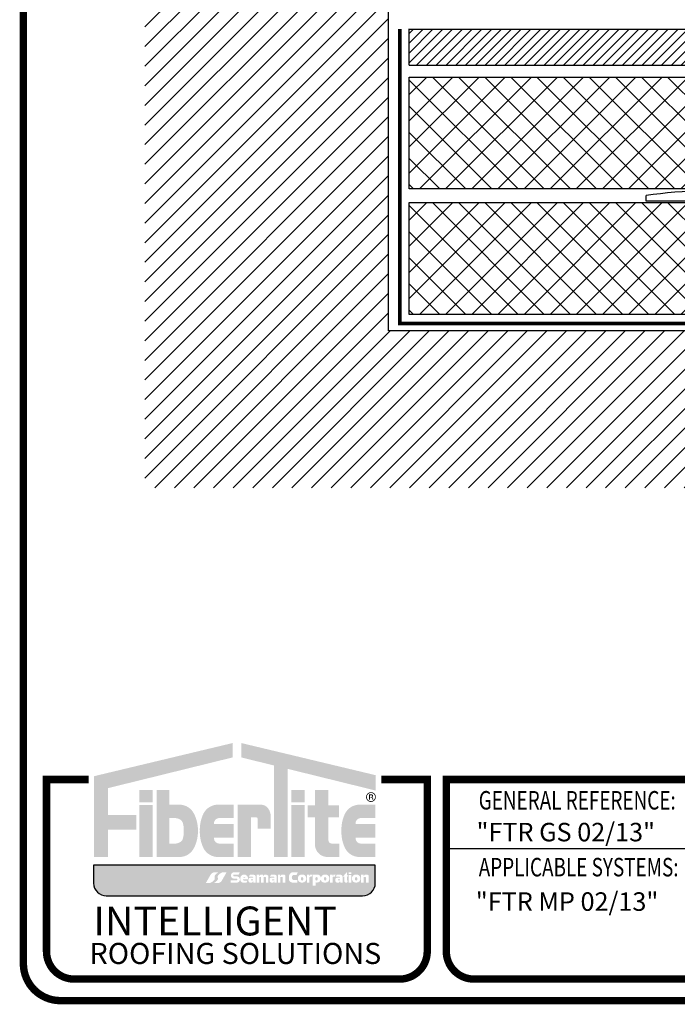
# Model space of a CAD drawing. Extents: x -2.4 to 5.7, y 5.5 to 16.1.
# Drawn here: x -2.4 to 1.2, y 5.5 to 10.8 of the extents above; entities that cross this region are included whole.
import ezdxf

# ---------------------------------------------------------------- set-up
doc = ezdxf.new("R2010")
doc.units = 0
doc.header["$MEASUREMENT"] = 0
for name, color, linetype in [('FASTENERS', 154, 'CONTINUOUS'), ('INSULATION', 130, 'CONTINUOUS'), ('LOGO', 150, 'CONTINUOUS'), ('SUBSTRATE', 54, 'CONTINUOUS'), ('TEXT', 1, 'CONTINUOUS'), ('TITLE', 150, 'CONTINUOUS')]:
    doc.layers.add(name, color=color, linetype=linetype)
doc.styles.add('FIBERTITE', font='lucon.TTF', dxfattribs={"width": 0.75})
doc.styles.get("Standard").update_dxf_attribs({"font": 'swissel.ttf'})

# ---------------------------------------------------------------- blocks, each defined once
blk = doc.blocks.new('FTR_LOGO')
at = {"layer": 'LOGO', "linetype": 'Continuous'}
h = blk.add_hatch(color=256, dxfattribs=at)
h.paths.add_polyline_path([(1.132622825278049, 1.115310419809366), (1.132474233069299, 1.193055725056206), (0.3817894289414436, 1.013533468011053), (0.3817894289414436, 0.5758245786297873), (0.4577454981901105, 0.5758245786297871), (0.4577454981901105, 0.7251575229620448), (0.6119953210308795, 0.7251575229620446), (0.6119953210308795, 0.80354636192203), (0.4577454981901105, 0.80354636192203), (0.4577454981901105, 0.9490531216497871)])
h.paths.add_polyline_path([(0.6992458175038061, 0.9383713878213136), (0.6264873684048271, 0.9383713878213136), (0.6264873684048271, 0.8731452609346624), (0.6992458175038057, 0.8731452609346624)], flags=17)
h.paths.add_polyline_path([(0.6992458175038057, 0.8584395645955858), (0.6264873684048271, 0.8584395645955862), (0.6264873684048271, 0.576580648595107), (0.6992458175038057, 0.576580648595107)], flags=17)
h.paths.add_polyline_path([(0.9227572292529131, 0.811578217188548, 0.2820861951686163), (0.8442306518343847, 0.8597107781295732), (0.7895062850722858, 0.8597107781295732), (0.7895062850722858, 0.9383713878213136), (0.7217667849137803, 0.9383713878213136), (0.7217667849137803, 0.576580648595107), (0.7895062850722858, 0.576580648595107), (0.8442306518343847, 0.576580648595107, 0.2820861951686169), (0.9227572292529131, 0.6247132095361323, 0.1206507585022894), (0.9447212470172368, 0.7181457133623257, 0.120650758502326)], flags=17)
h.paths.add_polyline_path([(0.7895062850722858, 0.787267172768028), (0.8192696079346624, 0.787267172768028, -0.1601907954690782), (0.8524656751136788, 0.776351659986027, -0.1406268255751926), (0.8610324368616515, 0.7652221076655787, -0.1050746654451242), (0.8670291309305027, 0.7296931752432887), (0.8670291309305027, 0.7181457133623401), (0.8670291309305027, 0.7065982514813911, -0.1050746654451235), (0.8610324368616515, 0.6710693190591013, -0.140626825575202), (0.8524656751136779, 0.6599397667386524, -0.160190795469068), (0.8192696079346629, 0.6490242539566522), (0.7895062850722858, 0.6490242539566526)], flags=16)
h.paths.add_polyline_path([(1.060343477899847, 0.787267172768028), (1.137737270386429, 0.787267172768028), (1.137737270386429, 0.8597107781295732), (1.10382238995168, 0.8597107781295732), (1.052862237530379, 0.8597107781295732, 0.2820861951685942), (0.9743356601118538, 0.8115782171885544, 0.1212947864748297), (0.954717989675461, 0.7181457133623415, 0.1212947864748737), (0.9743356601118678, 0.624713209536097, 0.2820861951684942), (1.052862237530378, 0.576580648595107), (1.10382238995168, 0.576580648595107), (1.138075469385931, 0.576580648595107), (1.138075469385931, 0.6490242539566522), (1.060343477899847, 0.6490242539566526, -0.4142135623730951), (1.031022736414992, 0.6783449954415082), (1.031022736414992, 0.6812800891519231), (1.137737270386429, 0.6812800891519231), (1.137737270386429, 0.7181457133623401), (1.137737270386429, 0.7550113375727572), (1.031022736414992, 0.7550113375727572), (1.031022736414992, 0.7579464312831725, -0.4142135623730958)])
h.paths.add_polyline_path([(1.231443594063688, 0.7909627606348713), (1.259637240236688, 0.7909627606348713, -0.4113990714146967), (1.268256139140251, 0.7827477210370886), (1.268256139140251, 0.7304098863020021), (1.338281636874093, 0.7304098863020021), (1.338281636874093, 0.7969455303020772, 0.1568570158786069), (1.324829049753628, 0.8387721516138411, 0.2523888830245077), (1.283986063373155, 0.8597447404767784), (1.231443594063688, 0.8597447404767784), (1.15868514496471, 0.8597447404767784), (1.15868514496471, 0.576580648595107), (1.231443594063688, 0.576580648595107)])
h.paths.add_polyline_path([(1.429194177564186, 1.053544030916092), (1.905221064723734, 0.9362739124310637), (1.905221064723734, 1.019292612890489), (1.178618525474461, 1.193055725056206), (1.178469933265711, 1.115310419809366), (1.356435728465208, 1.071468211622643), (1.356435728465208, 0.576580648595107), (1.429194177564186, 0.576580648595107)])
h.paths.add_polyline_path([(1.522331441195275, 0.8584395645955862), (1.449572992096297, 0.8584395645955862), (1.449572992096297, 0.576580648595107), (1.522331441195275, 0.576580648595107)], flags=17)
h.paths.add_polyline_path([(1.522331441195275, 0.9383713878213136), (1.449572992096297, 0.9383713878213136), (1.449572992096297, 0.8731452609346626), (1.522331441195275, 0.8731452609346626)], flags=17)
h.paths.add_polyline_path([(1.707946064389391, 0.8566359624875337), (1.650169047873632, 0.8566359624875337), (1.650169047873632, 0.9386752261082978), (1.577410598774654, 0.9386752261082978), (1.577410598774654, 0.8566359624875337), (1.538392369745635, 0.8566359624875337), (1.538392369745635, 0.7914098356008823), (1.577410598774654, 0.7914098356008823), (1.577410598774654, 0.6449957120597707, 0.4142135623730952), (1.645825662239317, 0.576580648595107), (1.709083215699725, 0.576580648595107), (1.709083215699725, 0.6490242539566526), (1.669716208863536, 0.6490242539566526, -0.4142135623730951), (1.650169047873632, 0.6685714149465558), (1.650169047873632, 0.7914098356008823), (1.707946064389391, 0.7914098356008823)])
h.paths.add_polyline_path([(1.826368110155741, 0.787267172768028), (1.903761902642322, 0.787267172768028), (1.903761902642322, 0.8597107781295732), (1.869847022207573, 0.8597107781295732), (1.818886869786272, 0.8597107781295732, 0.2820861951687101), (1.740360292367731, 0.8115782171885197, 0.121294786474779), (1.720742621931354, 0.718145713362343, 0.1212947864748333), (1.740360292367746, 0.6247132095361267, 0.2820861951685969), (1.818886869786271, 0.576580648595107), (1.869847022207573, 0.576580648595107), (1.904100101641824, 0.576580648595107), (1.904100101641824, 0.6490242539566522), (1.82636811015574, 0.6490242539566526, -0.4142135623730951), (1.797047368670885, 0.6783449954415082), (1.797047368670885, 0.6812800891519231), (1.903761902642322, 0.6812800891519231), (1.903761902642322, 0.7181457133623401), (1.903761902642322, 0.7550113375727572), (1.797047368670885, 0.7550113375727572), (1.797047368670885, 0.7579464312831725, -0.4142135623730965)])
h = blk.add_hatch(color=256, dxfattribs=at)
h.paths.add_polyline_path([(1.854125306323722, 0.9009184696146739, 1), (1.907028082080555, 0.9009184696146739, 1)])
h.paths.add_polyline_path([(1.902960385910057, 0.9009184696146739, -1), (1.858193002494219, 0.9009184696146739, -1)], flags=16)
h.paths.add_polyline_path([(1.870527634622481, 0.9150326618147917), (1.884783217643522, 0.9151122356335837, -0.3971951286660133), (1.892508281465491, 0.9082676305072963), (1.892508281465491, 0.906835034383896, -0.3316539979785623), (1.888048422680204, 0.9002291774524969), (1.886455623765865, 0.8996720537668983, -0.3604331697738557), (1.892587943236351, 0.8922703249550088), (1.892587943236351, 0.8867787153948143), (1.887809546493339, 0.8867787153948143), (1.887809546493339, 0.892509099888412, 0.3783600276796996), (1.880960489336539, 0.8985578331342083), (1.875465300344363, 0.8985578331342083), (1.875465300344363, 0.8867787153948143), (1.870527634622481, 0.8867787153948143)], flags=0)
h.paths.add_polyline_path([(1.875455206215864, 0.9099254183987964, -0.03456703200530178), (1.885085113929939, 0.9097729821283205, -0.190714220978187), (1.886055896277292, 0.9093500055693602, -0.1655360240153631), (1.887331684993891, 0.9061983368795017, -0.2697710963220146), (1.885818547850413, 0.9029351953231981, -0.1535925924232221), (1.881517958043989, 0.9015821997571052), (1.875465300344363, 0.9015821997571052)], flags=0)
h = blk.add_hatch(color=256, dxfattribs=at)
h.paths.add_polyline_path([(1.892508281465491, 0.906835034383896), (1.892508281465491, 0.9082676305072963, 0.3971951286660149), (1.884783217643522, 0.9151122356335837), (1.870527634622481, 0.9150326618147917), (1.870527634622481, 0.8867787153948143), (1.875465300344363, 0.8867787153948143), (1.875465300344363, 0.8985578331342083), (1.880960489336539, 0.8985578331342083, -0.3783600276797001), (1.887809546493339, 0.892509099888412), (1.887809546493339, 0.8867787153948143), (1.892587943236351, 0.8867787153948143), (1.892587943236351, 0.8922703249550088, 0.3604331697738557), (1.886455623765865, 0.8996720537668983), (1.888048422680204, 0.9002291774524969, 0.3316539979785621)])
h.paths.add_polyline_path([(1.875455206215864, 0.9099254183987964, -0.03456703200530135), (1.885085113929939, 0.9097729821283205, -0.1907142209782497), (1.886055896277292, 0.90935000556936, -0.1655360240153505), (1.887331684993891, 0.9061983368795017, -0.2697710963220126), (1.885818547850413, 0.9029351953231981, -0.1535925924232219), (1.881517958043989, 0.9015821997571052), (1.875465300344363, 0.9015821997571052)], flags=16)
at = {"layer": 'LOGO'}
h = blk.add_hatch(color=256, dxfattribs=at)
edge = h.paths.add_edge_path(flags=16)
edge.add_arc((1.242046498675069, 0.2445239891590089), 0.3118512680971007, 127.0952801398207, 130.3845853067202)
edge.add_arc((1.050802122676622, 0.4693578965761016), 0.01668233803251294, 130.3845853067196, 199.5041462263324)
edge.add_arc((1.024783248156352, 0.460142010843098), 0.01092045858567984, -37.007882485080074, 19.504146226332182, ccw=False)
edge.add_arc((0.9934543536139926, 0.4837567844473263), 0.05015255215236615, 293.73590834145887, 322.99211751492055, ccw=False)
edge.add_line((1.013641837175978, 0.4378466113390665), (1.008725513169892, 0.4356848200989374))
edge.add_line((1.008725513169892, 0.4356848200989374), (0.9870936119189881, 0.4356848200989374))
edge.add_line((0.9870936119189881, 0.4356848200989374), (1.014035136614394, 0.4826546094491078))
edge.add_arc((1.036054661699416, 0.4676783533838122), 0.02662982783840695, 93.79856890351658, 145.7789976612021, ccw=False)
edge.add_arc((1.039008223059328, 0.4231935501283761), 0.07121257388866292, 84.29302686060657, 93.79856890351653, ccw=False)
edge.add_line((1.046089662043703, 0.49405315711119), (1.053955812863781, 0.4932670439862923))
edge = h.paths.add_edge_path(flags=16)
edge.add_line((1.099645853186765, 0.4940903490477653), (1.072704328491358, 0.447120559697595))
edge.add_arc((1.050684803406337, 0.4620968157628906), 0.0266298278384064, 273.79856890351476, 325.77899766120134, ccw=False)
edge.add_arc((1.047731242046422, 0.5065816190183277), 0.07121257388866356, 264.29302686060686, 273.7985689035188, ccw=False)
edge.add_line((1.040649803062047, 0.435722012035513), (1.032783652241973, 0.4365081251604107))
edge.add_arc((0.8446929664306879, 0.6852511799876637), 0.3118512680970744, 307.0952801398236, 310.3845853067234)
edge.add_arc((1.035937342429131, 0.4604172725706016), 0.01668233803251324, 310.3845853067237, 379.50414622633)
edge.add_arc((1.061956216949401, 0.4696331583036041), 0.01092045858567969, 142.9921175149224, 199.50414622633, ccw=False)
edge.add_arc((1.093285111491761, 0.4460183846993772), 0.05015255215236572, 113.73590834145051, 142.9921175149229, ccw=False)
edge.add_line((1.073097627929783, 0.4919285578076396), (1.078013951935862, 0.4940903490477653))
edge.add_line((1.078013951935862, 0.4940903490477653), (1.099645853186765, 0.4940903490477653))
edge = h.paths.add_edge_path(flags=16)
edge.add_line((1.826856460807188, 0.4805598960504634), (1.840986557442128, 0.4806031763467614))
edge.add_line((1.840986557442128, 0.4806031763467614), (1.840986557442128, 0.4758379230752224))
edge.add_arc((1.851442308316396, 0.4779164850157486), 0.01066035393809063, 191.2435888403501, 201.5712177863826)
edge.add_arc((1.842419205252781, 0.4746694677760192), 0.001115900994318399, 217.049854348313, 336.1547996072238)
edge.add_arc((1.864046181600432, 0.4707643334753719), 0.02089380135734731, 157.8436392125708, 170.4845950560636, ccw=False)
edge.add_arc((1.847609177652136, 0.4774575509186137), 0.003146287206378715, 90.00000000000199, 157.8436392125692, ccw=False)
edge.add_line((1.847609177652135, 0.4806038381249925), (1.861190795008681, 0.4806038381249925))
edge.add_arc((1.861269546299082, 0.4738674916283471), 0.006736806802084033, 9.094947017729282e-13, 90.66978606822317, ccw=False)
edge.add_line((1.868006353101166, 0.4738674916283472), (1.868006353101166, 0.4661273334399541))
edge.add_line((1.868006353101166, 0.4661273334399541), (1.868006353101166, 0.4383333095211797))
edge.add_line((1.868006353101165, 0.4383333095211797), (1.853671315102493, 0.4383333095211797))
edge.add_line((1.853671315102494, 0.4383333095211797), (1.853671315102494, 0.465585628251287))
edge.add_arc((1.850560564998355, 0.465367850641259), 0.003118363881561948, 4.004633044185962, 91.95349811361494)
edge.add_line((1.850454265060673, 0.4684844022004473), (1.845074527253981, 0.4684844022004473))
edge.add_line((1.845074527253981, 0.4684844022004473), (1.842937285551444, 0.4684844022004473))
edge.add_arc((1.843091610798444, 0.4657680408028426), 0.002720741723181164, 93.25166241977372, 179.9999999999976)
edge.add_line((1.840370869075262, 0.4657680408028427), (1.840370869075262, 0.438318882755747))
edge.add_line((1.840370869075262, 0.438318882755747), (1.826856460807188, 0.438318882755747))
edge.add_line((1.826856460807188, 0.438318882755747), (1.826856460807188, 0.4805598960504634))
edge = h.paths.add_edge_path(flags=16)
edge.add_line((1.17138921292209, 0.4936116451466764), (1.164576398051634, 0.4815967172403504))
edge.add_line((1.164576398051634, 0.4815967172403504), (1.139929849312931, 0.4815967172403504))
edge.add_arc((1.139929849312931, 0.4767907513720454), 0.004805965868305062, 90, 270)
edge.add_line((1.139929849312931, 0.4719847855037403), (1.157362775348043, 0.4719847855037403))
edge.add_arc((1.154400183735468, 0.4549636376364464), 0.01727704904731084, -80.12637784374527, 80.12637784374527, ccw=False)
edge.add_line((1.157362775348043, 0.4379424897691525), (1.122296573378466, 0.4379424897691525))
edge.add_line((1.122296573378466, 0.4379424897691525), (1.122296573378466, 0.4503579258608078))
edge.add_line((1.122296573378466, 0.4503579258608078), (1.152754079456478, 0.4503579258608078))
edge.add_arc((1.152754079456478, 0.4552640187754436), 0.00490609291463584, 270, 450)
edge.add_line((1.152754079456478, 0.4601701116900794), (1.136723764768425, 0.4601701116900794))
edge.add_arc((1.139870976573821, 0.4771092187374714), 0.01722899560946673, 106.6987634000007, 259.4747113049175, ccw=False)
edge.add_line((1.134920399605446, 0.4936116451466764), (1.17138921292209, 0.4936116451466764))
edge = h.paths.add_edge_path(flags=0)
edge.add_line((1.806537286235659, 0.4622698810744084), (1.806537286235659, 0.4552698027171831))
edge.add_arc((1.800484385731319, 0.4552698027171834), 0.006052900504340819, 179.9999999999979, 359.9999999999979, ccw=False)
edge.add_line((1.794431485226978, 0.4552698027171836), (1.794431485226978, 0.4622698810744084))
edge.add_arc((1.800484385731319, 0.4622698810744084), 0.00605290050434093, 0, 180, ccw=False)
edge = h.paths.add_edge_path(flags=16)
edge.add_line((1.797042857471662, 0.4815006270412244), (1.803800323935443, 0.4815006270412244))
edge.add_arc((1.803800323935443, 0.4621489376612201), 0.01935168938000431, -1.3073986337985843e-12, 89.99999999999869, ccw=False)
edge.add_line((1.823152013315447, 0.4621489376612196), (1.823152013315447, 0.4577466766323047))
edge.add_arc((1.803800323935443, 0.4577466766323046), 0.01935168938000398, -89.99999999999972, 2.8421709430404007e-13, ccw=False)
edge.add_line((1.803800323935443, 0.4383949872523006), (1.797042857471662, 0.4383949872523006))
edge.add_arc((1.797042857471662, 0.4577466766323048), 0.0193516893800042, 180.0000000000003, 270.0000000000003, ccw=False)
edge.add_line((1.777691168091658, 0.4577466766323047), (1.777691168091658, 0.45948265646384))
edge.add_line((1.777691168091658, 0.45948265646384), (1.777691168091658, 0.4621489376612196))
edge.add_arc((1.797042857471663, 0.4621489376612198), 0.01935168938000453, 90.00000000000063, 180.0000000000007, ccw=False)
edge = h.paths.add_edge_path(flags=0)
edge.add_line((1.200430225225385, 0.4660091398479196), (1.200430225225385, 0.4644452784749576))
edge.add_line((1.200430225225385, 0.4644452784749576), (1.189244283595483, 0.4644452784749576))
edge.add_line((1.189244283595483, 0.4644452784749576), (1.189244229578253, 0.4660091398479196))
edge.add_arc((1.194837227401819, 0.462081636324539), 0.006834245282442275, 35.077219788904415, 144.9227802110968, ccw=False)
edge = h.paths.add_edge_path(flags=16)
edge.add_line((1.214647235580474, 0.4661485368144703), (1.214647235580474, 0.4555245079226827))
edge.add_line((1.214647235580474, 0.4555245079226827), (1.189024001338939, 0.4555245079226827))
edge.add_line((1.189024001338939, 0.4555245079226827), (1.188995318190771, 0.453254396821726))
edge.add_arc((1.192840210475793, 0.4533783608777329), 0.003846890142778159, 181.8466467142536, 270.0000000000066)
edge.add_line((1.192840210475793, 0.4495314707349545), (1.21314798741218, 0.4495314707349545))
edge.add_line((1.21314798741218, 0.4495314707349545), (1.20728738824018, 0.4380901986702835))
edge.add_line((1.20728738824018, 0.4380901986702835), (1.187109792823726, 0.4380901986702835))
edge.add_arc((1.188946283076907, 0.453087986888292), 0.01510980965738047, 192.0248185562936, 263.0188432661823, ccw=False)
edge.add_line((1.174168021191643, 0.4499400790858297), (1.174168021191643, 0.4661485368144703))
edge.add_arc((1.194407628386058, 0.4608057635287279), 0.02093291488940536, 14.787399345676079, 165.2126006543237, ccw=False)
h.paths.add_polyline_path([(1.759869534082517, 0.4788798264201604), (1.773582023526349, 0.4788798264201604), (1.773582023526349, 0.4380953340693568), (1.759869534082517, 0.4380953340693568)], flags=16)
h.paths.add_polyline_path([(1.759869534082517, 0.4943779313957764), (1.773582023526349, 0.4943779313957764), (1.773582023526349, 0.4844265338978558), (1.759869534082517, 0.4844265338978558)], flags=16)
edge = h.paths.add_edge_path(flags=0)
edge.add_line((1.243224293910876, 0.4542032799056384), (1.243224293910876, 0.4517908610285673))
edge.add_arc((1.241515845779917, 0.4517908610285674), 0.001708448130958384, 275.76170818275074, 359.9999999999963, ccw=False)
edge.add_line((1.2416873592415, 0.4500910439358568), (1.237405342021808, 0.4500910439358568))
edge.add_line((1.237405342021808, 0.4500910439358568), (1.233555804255161, 0.4500910439358568))
edge.add_arc((1.233384290793578, 0.4517908610285674), 0.001708448130958419, 180.0000000000037, 275.76170818275074, ccw=False)
edge.add_line((1.23167584266262, 0.4517908610285673), (1.23167584266262, 0.4541169585678569))
edge.add_arc((1.233063437220254, 0.4541601192367472), 0.001388265644505644, 89.99999999999079, 181.7815918194792, ccw=False)
edge.add_line((1.233063437220254, 0.455548384881253), (1.237450068286748, 0.455548384881253))
edge.add_line((1.237450068286748, 0.455548384881253), (1.241836699353241, 0.455548384881253))
edge.add_arc((1.241836699353241, 0.4541601192367469), 0.001388265644506115, 1.7815918195290124, 90, ccw=False)
edge = h.paths.add_edge_path(flags=16)
edge.add_line((1.728288145554882, 0.4698121675717575), (1.750124069876638, 0.4948080872458481))
edge.add_line((1.750124069876638, 0.4948080872458481), (1.750124069876638, 0.4799578999105752))
edge.add_arc((1.751485304026915, 0.4800995947247823), 0.001368588993180366, 185.9426820353791, 270)
edge.add_line((1.751485304026915, 0.4787310057316019), (1.755435745975812, 0.4787310057316019))
edge.add_line((1.755435745975812, 0.4787310057316019), (1.755435745975812, 0.4695903395087667))
edge.add_line((1.755435745975812, 0.4695903395087667), (1.75162067120075, 0.4695903395087667))
edge.add_arc((1.751804607658868, 0.4680003511312537), 0.001600592284515828, 96.59888080705997, 180.0000000000079)
edge.add_line((1.750204015374352, 0.4680003511312534), (1.750204015374352, 0.4504315766599576))
edge.add_arc((1.751620455131838, 0.4506407474643645), 0.001431800968012382, 188.4003633551042, 269.9999999999867)
edge.add_line((1.751620455131837, 0.4492089464963521), (1.757058099407138, 0.4492089464963521))
edge.add_line((1.757058099407138, 0.4492089464963521), (1.751620455131837, 0.4385105072602809))
edge.add_line((1.751620455131837, 0.4385105072602809), (1.74312413932775, 0.4385105072602809))
edge.add_arc((1.744404031939094, 0.4470013337315185), 0.008586749050790021, 180, 261.4278691435894, ccw=False)
edge.add_line((1.735817282888304, 0.4470013337315185), (1.735817282888304, 0.4699265757923137))
edge.add_line((1.735817282888304, 0.4699265757923137), (1.728288145554882, 0.4698121675717575))
edge = h.paths.add_edge_path(flags=16)
edge.add_line((1.256757176070994, 0.4703439460869659), (1.256757176070994, 0.4382430164993585))
edge.add_line((1.256757176070994, 0.4382430164993585), (1.243977564157927, 0.4382430164993585))
edge.add_line((1.243977564157927, 0.4382430164993585), (1.243954930939315, 0.4437367817185834))
edge.add_arc((1.243126427630708, 0.4435954882339583), 0.000840465098128091, 9.678148950849085, 69.02421988848354)
edge.add_arc((1.242887838926462, 0.4414472943988124), 0.00298216034960364, 79.578205181847, 165.1325513624562)
edge.add_arc((1.224378778443286, 0.4454505162080657), 0.01595869230746158, 342.2034199934259, 348.2932978802947, ccw=False)
edge.add_arc((1.236378906651831, 0.4415984866497962), 0.003355470150437733, 269.99999999999625, 342.2034199934003, ccw=False)
edge.add_line((1.236378906651831, 0.4382430164993585), (1.227484970031069, 0.4382430164993585))
edge.add_arc((1.227307888821776, 0.4476489234371319), 0.009407573708280848, 180.0000000000007, 271.0785570733742, ccw=False)
edge.add_line((1.217900315113495, 0.4476489234371318), (1.217900315113495, 0.4561056286227852))
edge.add_arc((1.225930732324478, 0.456355440184502), 0.008034301861320436, 90, 181.7817920828084, ccw=False)
edge.add_line((1.225930732324478, 0.4643897420458223), (1.242441390073417, 0.4643897420458223))
edge.add_arc((1.24213013187068, 0.4654268699797583), 0.001082827788764806, 286.7053170283058, 325.9894437941347)
edge.add_arc((1.240640629775134, 0.4664319511590126), 0.002879715283720481, 325.9894437941541, 399.7388971018299)
edge.add_arc((1.238623970689679, 0.4647553745032888), 0.005502275702369455, 39.73889710182934, 89.9999999999977)
edge.add_line((1.23862397068968, 0.4702576502056582), (1.219368233289437, 0.4702576502056582))
edge.add_line((1.219368233289437, 0.4702576502056582), (1.225498972619592, 0.4805264894853694))
edge.add_line((1.225498972619592, 0.4805264894853694), (1.246323920768112, 0.4806117855931072))
edge.add_arc((1.246488025258601, 0.470343946086966), 0.01026915081239302, -6.252776074688882e-13, 90.91564483856621, ccw=False)
edge = h.paths.add_edge_path(flags=0)
edge.add_arc((1.703266771269793, 0.4541601192367471), 0.001388265644505904, 89.9999999999954, 181.7815918195293, ccw=False)
edge.add_line((1.703266771269793, 0.455548384881253), (1.707653402336286, 0.455548384881253))
edge.add_line((1.707653402336286, 0.455548384881253), (1.712040033402781, 0.455548384881253))
edge.add_arc((1.712040033402781, 0.4541601192367472), 0.001388265644505782, 1.781591819442383, 90.00000000000449, ccw=False)
edge.add_line((1.713427627960415, 0.4542032799056366), (1.713427627960415, 0.451790861028568))
edge.add_arc((1.711719179829456, 0.4517908610285681), 0.001708448130959161, 275.7617081827522, 359.9999999999963, ccw=False)
edge.add_line((1.711890693291039, 0.4500910439358568), (1.707608676071347, 0.4500910439358568))
edge.add_line((1.707608676071347, 0.4500910439358568), (1.703759138304701, 0.4500910439358568))
edge.add_arc((1.703587624843117, 0.4517908610285681), 0.001708448130959115, 180.0000000000037, 275.76170818275966, ccw=False)
edge.add_line((1.701879176712158, 0.451790861028568), (1.701879176712158, 0.4541169585678556))
edge = h.paths.add_edge_path(flags=16)
edge.add_line((1.689571567338976, 0.4702576502056582), (1.695702306669131, 0.4805264894853694))
edge.add_line((1.695702306669131, 0.4805264894853694), (1.716527254817651, 0.4806117855931072))
edge.add_arc((1.71669135930814, 0.4703439460869659), 0.01026915081239313, 1.1937117960769683e-12, 90.91564483856621, ccw=False)
edge.add_line((1.726960510120533, 0.4703439460869661), (1.726960510120533, 0.4382430164993585))
edge.add_line((1.726960510120533, 0.4382430164993585), (1.714180898207466, 0.4382430164993585))
edge.add_line((1.714180898207466, 0.4382430164993585), (1.714158264988854, 0.4437367817185821))
edge.add_arc((1.713329761680239, 0.4435954882339936), 0.0008404650981283889, 9.678148948311938, 69.0242198760817)
edge.add_arc((1.713091172976013, 0.4414472943988108), 0.002982160349603526, 79.57820517889917, 165.1325513664613)
edge.add_arc((1.694582112492829, 0.4454505162080758), 0.01595869230746061, 342.20341999338336, 348.29329787951195, ccw=False)
edge.add_arc((1.70658224070137, 0.4415984866497957), 0.003355470150437201, 270, 342.2034199933914, ccw=False)
edge.add_line((1.70658224070137, 0.4382430164993585), (1.697688304080607, 0.4382430164993585))
edge.add_arc((1.697511222871315, 0.4476489234371316), 0.009407573708280615, 180.0000000000007, 271.0785570733709, ccw=False)
edge.add_line((1.688103649163034, 0.4476489234371315), (1.688103649163034, 0.4561056286227859))
edge.add_arc((1.696134066374017, 0.4563554401845022), 0.008034301861320089, 90, 181.7817920828054, ccw=False)
edge.add_line((1.696134066374017, 0.4643897420458223), (1.712644724122956, 0.4643897420458223))
edge.add_arc((1.712333465920219, 0.4654268699797579), 0.001082827788764573, 286.7053170283464, 325.9894437940988)
edge.add_arc((1.710843963824673, 0.4664319511590131), 0.002879715283720214, 325.9894437941186, 399.7388971018624)
edge.add_arc((1.708827304739218, 0.4647553745032876), 0.005502275702370632, 39.73889710185674, 89.99999999999655)
edge.add_line((1.708827304739219, 0.4702576502056582), (1.689571567338976, 0.4702576502056582))
edge = h.paths.add_edge_path(flags=16)
edge.add_line((1.659742929831512, 0.4807523411600039), (1.673443481467918, 0.4807523411600039))
edge.add_line((1.673443481467918, 0.4807523411600039), (1.673443481467918, 0.4772347516227052))
edge.add_arc((1.674935712532313, 0.4773074767964207), 0.001494002175512491, 182.7901518081832, 351.5671189946877)
edge.add_arc((1.685618498425373, 0.477006192265763), 0.00920530327593466, 162.0194017668842, 179.4884373533807, ccw=False)
edge.add_arc((1.679075263661317, 0.479129768768308), 0.002326095593380532, 90, 162.0194017668838, ccw=False)
edge.add_line((1.679075263661317, 0.4814558643616885), (1.690037087811486, 0.4814558643616885))
edge.add_line((1.690037087811486, 0.4814558643616885), (1.684707045854723, 0.4703000834258229))
edge.add_line((1.684707045854723, 0.4703000834258229), (1.677494450653846, 0.4703000834258229))
edge.add_arc((1.677882590859284, 0.4658779754025567), 0.004439109391365926, 95.01614807368672, 180)
edge.add_line((1.673443481467918, 0.4658779754025567), (1.673443481467918, 0.4385413461258392))
edge.add_line((1.673443481467918, 0.4385413461258392), (1.659743524021026, 0.4385413461258392))
edge.add_line((1.659743524021026, 0.4385413461258392), (1.659743524021026, 0.4806767131437571))
edge.add_line((1.659743524021026, 0.4806767131437571), (1.659742929831512, 0.4807523411600039))
edge = h.paths.add_edge_path(flags=16)
edge.add_line((1.3261876801471, 0.4694212154640847), (1.3261876801471, 0.4383333095211797))
edge.add_line((1.3261876801471, 0.4383333095211797), (1.312555676373266, 0.4383333095211797))
edge.add_line((1.312555676373266, 0.4383333095211797), (1.312555676373266, 0.4648266215626758))
edge.add_arc((1.308925070432453, 0.4648242801955677), 0.003630606695783188, 0.03694987480698528, 90)
edge.add_line((1.308925070432453, 0.468454886891351), (1.302422005960789, 0.468454886891351))
edge.add_arc((1.302556663104468, 0.4661273334399541), 0.002331445391908969, 93.31107132797982, 180)
edge.add_line((1.30022521771256, 0.4661273334399541), (1.30022521771256, 0.4383333095211797))
edge.add_line((1.30022521771256, 0.4383333095211797), (1.285890179713888, 0.4383333095211797))
edge.add_line((1.285890179713888, 0.4383333095211797), (1.285890179713888, 0.4662722911835587))
edge.add_arc((1.283357906073774, 0.4659289597174216), 0.002555442483025823, 7.721211001062604, 90.00000000000497)
edge.add_line((1.283357906073774, 0.4684844022004473), (1.280629495878116, 0.4684844022004473))
edge.add_line((1.280629495878116, 0.4684844022004473), (1.27849225417558, 0.4684844022004473))
edge.add_arc((1.278646579422579, 0.465768040802843), 0.002720741723180721, 93.25166241977423, 179.9999999999976)
edge.add_line((1.275925837699398, 0.4657680408028431), (1.275925837699398, 0.438318882755747))
edge.add_line((1.275925837699398, 0.438318882755747), (1.262411429431322, 0.438318882755747))
edge.add_line((1.262411429431322, 0.438318882755747), (1.262411429431322, 0.4805598960504634))
edge.add_line((1.262411429431322, 0.4805598960504634), (1.276541526066263, 0.4806031763467614))
edge.add_line((1.276541526066263, 0.4806031763467614), (1.276541526066263, 0.4758379230752224))
edge.add_arc((1.286997276940531, 0.4779164850157495), 0.01066035393809102, 191.2435888403545, 201.571217786383)
edge.add_arc((1.277974173876909, 0.4746694677760284), 0.001115900994317967, 217.0498543488797, 336.1547996090928)
edge.add_arc((1.29960115022457, 0.4707643334753733), 0.02089380135734942, 157.8436392125793, 170.48459505595, ccw=False)
edge.add_arc((1.283164146276271, 0.4774575509186136), 0.003146287206378814, 90, 157.8436392125809, ccw=False)
edge.add_line((1.283164146276271, 0.4806038381249925), (1.294638539904689, 0.4806038381249925))
edge.add_arc((1.295003830906916, 0.4776900738508126), 0.002936572791843437, 0.22874745736100977, 97.1457410774459, ccw=False)
edge.add_arc((1.303330115781094, 0.4784964633992146), 0.005448003491973033, 188.387293829643, 208.9584331984412)
edge.add_arc((1.30432140468357, 0.4828557570649487), 0.009061746867742328, 230.5478766810846, 251.3612564671122)
edge.add_arc((1.301531734737808, 0.475437361947633), 0.001172927765698079, 264.7921535784203, 359.9999999999946)
edge.add_line((1.302704662503506, 0.4754373619476329), (1.302704662503506, 0.4782735581472851))
edge.add_arc((1.304768714809709, 0.478515846177683), 0.002078224100624596, 90.00000000000608, 186.6950059499287, ccw=False)
edge.add_line((1.304768714809709, 0.4805940702783074), (1.314142756554587, 0.4805940702783074))
edge.add_arc((1.314154111213005, 0.4679506534143122), 0.01264342196262647, 45.048298107571384, 90.05145553905601, ccw=False)
edge.add_arc((1.315622196097434, 0.4694212154640847), 0.01056548404966606, 0, 45.04829810757161, ccw=False)
edge = h.paths.add_edge_path(flags=0)
edge.add_line((1.63875313137206, 0.4622698810744084), (1.63875313137206, 0.4552698027171836))
edge.add_arc((1.632700230867719, 0.4552698027171836), 0.006052900504340597, -180, 0, ccw=False)
edge.add_line((1.626647330363379, 0.4552698027171836), (1.626647330363379, 0.4622698810744084))
edge.add_arc((1.632700230867719, 0.4622698810744084), 0.006052900504340597, 0, 180, ccw=False)
edge = h.paths.add_edge_path(flags=0)
edge.add_line((1.357424060638309, 0.4542032799056393), (1.357424060638309, 0.451790861028568))
edge.add_arc((1.35571561250735, 0.451790861028568), 0.00170844813095905, -84.23829181724369, 0, ccw=False)
edge.add_line((1.355887125968933, 0.4500910439358568), (1.351605108749241, 0.4500910439358568))
edge.add_line((1.351605108749241, 0.4500910439358568), (1.347755570982595, 0.4500910439358568))
edge.add_arc((1.347584057521012, 0.4517908610285681), 0.001708448130959104, 180.0000000000037, 275.7617081827559, ccw=False)
edge.add_line((1.345875609390053, 0.451790861028568), (1.345875609390053, 0.4541169585678571))
edge.add_arc((1.347263203947686, 0.4541601192367478), 0.001388265644505211, 90, 181.7815918194935, ccw=False)
edge.add_line((1.347263203947686, 0.455548384881253), (1.351649835014181, 0.455548384881253))
edge.add_line((1.351649835014181, 0.455548384881253), (1.356036466080676, 0.455548384881253))
edge.add_arc((1.356036466080676, 0.4541601192367478), 0.001388265644505227, 1.7815918195300924, 90, ccw=False)
edge = h.paths.add_edge_path(flags=16)
edge.add_line((1.370956942798427, 0.4703439460869661), (1.370956942798427, 0.4382430164993585))
edge.add_line((1.370956942798427, 0.4382430164993585), (1.35817733088536, 0.4382430164993585))
edge.add_line((1.35817733088536, 0.4382430164993585), (1.358154697666748, 0.4437367817185829))
edge.add_arc((1.357326194358136, 0.4435954882339807), 0.0008404650981286238, 9.678148949261256, 69.0242198805413)
edge.add_arc((1.357087605653896, 0.441447294398813), 0.002982160349603428, 79.57820517982924, 165.1325513627221)
edge.add_arc((1.338578545170719, 0.445450516208075), 0.01595869230746435, 342.2034199933898, 348.29329788021533, ccw=False)
edge.add_arc((1.350578673379264, 0.441598486649796), 0.00335547015043737, 269.99999999999625, 342.2034199933824, ccw=False)
edge.add_line((1.350578673379264, 0.4382430164993585), (1.341684736758502, 0.4382430164993585))
edge.add_arc((1.341507655549209, 0.4476489234371315), 0.009407573708280503, 180, 271.07855707337023, ccw=False)
edge.add_line((1.332100081840929, 0.4476489234371315), (1.332100081840929, 0.4561056286227854))
edge.add_arc((1.340130499051911, 0.4563554401845025), 0.008034301861319558, 89.99999999999841, 181.781792082811, ccw=False)
edge.add_line((1.340130499051911, 0.4643897420458223), (1.356641156800851, 0.4643897420458223))
edge.add_arc((1.356329898598114, 0.4654268699797581), 0.001082827788764658, 286.7053170283205, 325.9894437941184)
edge.add_arc((1.354840396502568, 0.4664319511590128), 0.002879715283720239, 325.9894437941375, 399.7388971018593)
edge.add_arc((1.352823737417113, 0.464755374503288), 0.005502275702370321, 39.73889710184741, 89.99999999999308)
edge.add_line((1.352823737417113, 0.4702576502056582), (1.333568000016871, 0.4702576502056582))
edge.add_line((1.333568000016871, 0.4702576502056582), (1.339698739347025, 0.4805264894853694))
edge.add_line((1.339698739347025, 0.4805264894853694), (1.360523687495546, 0.4806117855931072))
edge.add_arc((1.360687791986035, 0.4703439460869664), 0.01026915081239258, -1.8758328224066645e-12, 90.91564483856621, ccw=False)
edge = h.paths.add_edge_path(flags=0)
edge.add_line((1.592156519908438, 0.4622698810744084), (1.592156519908438, 0.4552698027171836))
edge.add_arc((1.586103619404097, 0.4552698027171836), 0.00605290050434093, -180, 0, ccw=False)
edge.add_line((1.580050718899756, 0.4552698027171836), (1.580050718899756, 0.4622698810744084))
edge.add_arc((1.586103619404097, 0.4622698810744084), 0.00605290050434093, 0, 180, ccw=False)
edge = h.paths.add_edge_path(flags=16)
edge.add_line((1.565765592819926, 0.4814583610313055), (1.581383791111205, 0.4814583610313055))
edge.add_arc((1.582662091144441, 0.4621489376612192), 0.0193516893800052, 90.00000000000432, 93.78750216884771, ccw=False)
edge.add_line((1.582662091144439, 0.4815006270412244), (1.589419557608222, 0.4815006270412244))
edge.add_arc((1.590555352602333, 0.4621822976209168), 0.01935168938000425, 1.2789769243681803e-11, 93.3647542909768, ccw=False)
edge.add_arc((1.629258702608063, 0.4621489376612202), 0.01935168938000424, 90.00000000000063, 179.9012289932544, ccw=False)
edge.add_line((1.629258702608063, 0.4815006270412244), (1.636016169071843, 0.4815006270412244))
edge.add_arc((1.636016169071842, 0.4621489376612197), 0.01935168938000464, 9.094947017729282e-13, 89.99999999999898, ccw=False)
edge.add_line((1.655367858451847, 0.4621489376612201), (1.655367858451847, 0.4577466766323051))
edge.add_arc((1.636016169071843, 0.4577466766323048), 0.0193516893800042, -90.00000000000091, 9.094947017729282e-13, ccw=False)
edge.add_line((1.636016169071843, 0.4383949872523006), (1.629258702608063, 0.4383949872523006))
edge.add_arc((1.628122907613951, 0.4577133166726081), 0.01935168938000423, 179.9999999998439, 273.3647542909761, ccw=False)
edge.add_arc((1.589419557608222, 0.4577466766323047), 0.01935168938000414, 270, 359.90122899342373, ccw=False)
edge.add_line((1.589419557608222, 0.4383949872523006), (1.585071486085657, 0.4383949872523006))
edge.add_arc((1.585070776258446, 0.4393625714609334), 0.0009675844690001682, 181.5519144871387, 270.04203261663537, ccw=False)
edge.add_arc((1.583136317147662, 0.4393101618501477), 0.0009675844689998149, 1.551914487172118, 137.770530771741)
edge.add_arc((1.581703403873837, 0.4393101618501541), 0.0009675844690003382, 42.22946922772041, 180)
edge.add_line((1.580735819404837, 0.4393101618501541), (1.580735819404837, 0.4211867943858297))
edge.add_line((1.580735819404837, 0.4211867943858297), (1.565765592819926, 0.4211867943858297))
edge.add_line((1.565765592819926, 0.4211867943858297), (1.565765592819926, 0.4814583610313055))
edge = h.paths.add_edge_path(flags=16)
edge.add_line((1.41789008159364, 0.4738674916283472), (1.41789008159364, 0.4661273334399541))
edge.add_line((1.41789008159364, 0.4661273334399541), (1.41789008159364, 0.4383333095211797))
edge.add_line((1.41789008159364, 0.4383333095211797), (1.403555043594968, 0.4383333095211797))
edge.add_line((1.403555043594968, 0.4383333095211797), (1.403555043594968, 0.4655856282512852))
edge.add_arc((1.400444293490829, 0.4653678506412591), 0.003118363881562039, 4.004633044151083, 91.95349811361295)
edge.add_line((1.400337993553147, 0.4684844022004473), (1.394958255746455, 0.4684844022004473))
edge.add_line((1.394958255746455, 0.4684844022004473), (1.392821014043918, 0.4684844022004473))
edge.add_arc((1.392975339290917, 0.465768040802843), 0.002720741723180721, 93.25166241977423, 179.9999999999976)
edge.add_line((1.390254597567737, 0.4657680408028431), (1.390254597567737, 0.438318882755747))
edge.add_line((1.390254597567737, 0.438318882755747), (1.376740189299661, 0.438318882755747))
edge.add_line((1.376740189299661, 0.438318882755747), (1.376740189299661, 0.4805598960504634))
edge.add_line((1.376740189299661, 0.4805598960504634), (1.390870285934601, 0.4806031763467614))
edge.add_line((1.390870285934601, 0.4806031763467614), (1.390870285934601, 0.4758379230752224))
edge.add_arc((1.401326036808867, 0.4779164850157521), 0.01066035393808891, 191.2435888403708, 201.5712177864061)
edge.add_arc((1.392302933745248, 0.4746694677760279), 0.001115900994318034, 217.0498543488842, 336.1547996089752)
edge.add_arc((1.413929910092909, 0.4707643334753747), 0.02089380135734963, 157.8436392125828, 170.4845950559612, ccw=False)
edge.add_arc((1.397492906144609, 0.4774575509186135), 0.003146287206378939, 89.99999999999591, 157.8436392125753, ccw=False)
edge.add_line((1.39749290614461, 0.4806038381249925), (1.411074523501155, 0.4806038381249925))
edge.add_arc((1.411153274791556, 0.4738674916283471), 0.006736806802084031, 9.094947017729282e-13, 90.66978606822232, ccw=False)
edge = h.paths.add_edge_path(flags=16)
edge.add_line((1.53405893834013, 0.4807523411600039), (1.547759489976537, 0.4807523411600039))
edge.add_line((1.547759489976537, 0.4807523411600039), (1.547759489976537, 0.4772347516227076))
edge.add_arc((1.549251721040921, 0.4773074767966085), 0.001494002175511758, 182.7901518153035, 351.5671189976706)
edge.add_arc((1.55993450693399, 0.47700619226576), 0.009205303275935165, 162.0194017668627, 179.4884373517132, ccw=False)
edge.add_arc((1.553391272169935, 0.4791297687683078), 0.002326095593380738, 90, 162.0194017668682, ccw=False)
edge.add_line((1.553391272169935, 0.4814558643616885), (1.564353096320105, 0.4814558643616885))
edge.add_line((1.564353096320105, 0.4814558643616885), (1.559023054363341, 0.4703000834258229))
edge.add_line((1.559023054363341, 0.4703000834258229), (1.551810459162464, 0.4703000834258229))
edge.add_arc((1.552198599367902, 0.465877975402557), 0.004439109391365604, 95.01614807368851, 180.0000000000043)
edge.add_line((1.547759489976537, 0.4658779754025567), (1.547759489976537, 0.4385413461258392))
edge.add_line((1.547759489976537, 0.4385413461258392), (1.534059532529644, 0.4385413461258392))
edge.add_line((1.534059532529644, 0.4385413461258392), (1.534059532529644, 0.4806767131438004))
edge.add_line((1.534059532529644, 0.4806767131438004), (1.53405893834013, 0.4807523411600039))
edge = h.paths.add_edge_path(flags=0)
edge.add_line((1.514105784506788, 0.4622698810744084), (1.514105784506788, 0.4552698027171836))
edge.add_arc((1.508052884002447, 0.4552698027171836), 0.006052900504340708, -180, 0, ccw=False)
edge.add_line((1.501999983498107, 0.4552698027171836), (1.501999983498107, 0.4622698810744084))
edge.add_arc((1.508052884002447, 0.4622698810744084), 0.006052900504340708, 0, 180, ccw=False)
edge = h.paths.add_edge_path(flags=16)
edge.add_line((1.504611355742791, 0.4815006270412244), (1.511368822206572, 0.4815006270412244))
edge.add_arc((1.511368822206571, 0.4621489376612203), 0.01935168938000409, -2.6147972675971687e-12, 89.99999999999932, ccw=False)
edge.add_line((1.530720511586575, 0.4621489376612194), (1.530720511586575, 0.457746676632304))
edge.add_arc((1.511368822206571, 0.4577466766323046), 0.01935168938000398, 270.0000000000003, 359.99999999999835, ccw=False)
edge.add_line((1.511368822206572, 0.4383949872523006), (1.504611355742792, 0.4383949872523006))
edge.add_arc((1.504611355742791, 0.457746676632305), 0.01935168938000442, 180.000000000001, 270.00000000000097, ccw=False)
edge.add_line((1.485259666362787, 0.4577466766323047), (1.485259666362787, 0.45948265646384))
edge.add_line((1.485259666362787, 0.45948265646384), (1.485259666362787, 0.4621489376612196))
edge.add_arc((1.504611355742791, 0.4621489376612201), 0.01935168938000431, 90.00000000000131, 180.0000000000013, ccw=False)
edge = h.paths.add_edge_path(flags=16)
edge.add_line((1.484716469116153, 0.4936701728134135), (1.478061114465859, 0.4795879026560739))
edge.add_line((1.478061114465859, 0.4795879026560739), (1.460804932801363, 0.4795879026560739))
edge.add_arc((1.467579288463622, 0.465834615692871), 0.01533117076191428, 116.2231356663364, 243.7768643336636)
edge.add_line((1.460804932801363, 0.4520813287296682), (1.482909970953936, 0.4520813287296682))
edge.add_line((1.482909970953936, 0.4520813287296682), (1.482909970953936, 0.4383993020463646))
edge.add_line((1.482909970953936, 0.4383993020463646), (1.457504919765518, 0.4383993020463646))
edge.add_arc((1.456944406263013, 0.4588679703718685), 0.0204763414311731, 180.0000000000003, 271.5685941874994, ccw=False)
edge.add_line((1.43646806483184, 0.4588679703718684), (1.43646806483184, 0.4686309463718952))
edge.add_arc((1.465238014149438, 0.4676829066938296), 0.0287855651841049, 125.53152131777901, 178.1126478988756, ccw=False)
edge.add_arc((1.456504405196592, 0.4799127374068035), 0.01375743540661009, 90, 125.5315213177791, ccw=False)
edge.add_line((1.456504405196592, 0.4936701728134135), (1.457979561681112, 0.4936701728134135))
edge.add_line((1.457979561681112, 0.4936701728134135), (1.484716469116153, 0.4936701728134135))
edge = h.paths.add_edge_path()
edge.add_line((1.904100101641824, 0.531636717658625), (1.142108053135926, 0.531636717658625))
edge.add_line((1.142108053135926, 0.531636717658625), (0.3801160046300303, 0.531636717658625))
edge.add_line((0.3801160046300302, 0.531636717658625), (0.3801160046300302, 0.4353955821780918))
edge.add_arc((0.4485310680946938, 0.4353955821780919), 0.06841506346466364, 180.0000000000001, 270)
edge.add_line((0.4485310680946938, 0.3669805187134282), (1.142108053135926, 0.3669805187134282))
edge.add_line((1.142108053135926, 0.3669805187134282), (1.835685038177161, 0.3669805187134282))
edge.add_arc((1.835685038177161, 0.435395582178092), 0.06841506346466375, 269.9999999999999, 359.9999999999998)
edge.add_line((1.904100101641824, 0.4353955821780918), (1.904100101641824, 0.531636717658625))
blk.add_lwpolyline([(1.904100101641824, 0.531636717658625), (1.142108053135926, 0.531636717658625), (0.3801160046300302, 0.531636717658625), (0.3801160046300302, 0.4353955821780918, 0.4142135623730948), (0.4485310680946938, 0.3669805187134282), (1.142108053135926, 0.3669805187134282), (1.835685038177161, 0.3669805187134282, 0.4142135623730949), (1.904100101641824, 0.4353955821780918), (1.904100101641824, 0.531636717658625)], format="xyb", close=True, dxfattribs=at)
at = {"layer": 'TITLE', "linetype": 'Continuous', "const_width": 0.04}
blk.add_lwpolyline([(0.3540101216179621, 0.9956334340802135), (0.1251216530235472, 0.9956334340802135), (0.1251216530235468, 0.06619801470723047, 0.414213562373095), (0.2751319575806854, -0.08381228984990813), (2.035111348466408, -0.08381228984990813, 0.414213562373095), (2.185121653023547, 0.06619801470723025), (2.185121653023547, 0.9956334340802138), (1.93703662074717, 0.9956334340802138)], format="xyb", dxfattribs=at)
at = {"layer": 'LOGO', "linetype": 'Continuous', "attachment_point": 1}
for s, insert, char_height, width in [('\\pi0.0055092;{\\fCentury Gothic|b1|i0|c0|p34;\\T1.3;INTELLIGENT}', (0.378277362960008, 0.3087351363181227), 0.1561848492758665, 1.566921128216962), ('\\pi0.028633;{\\fCentury Gothic|b0|i0|c0|p34;\\T0.95;ROOFING SOLUTIONS}', (0.3545823896880291, 0.1120466065628866), 0.1139269239832231, 1.583933704082403)]:
    blk.add_mtext(s, dxfattribs=dict(at, insert=insert, char_height=char_height, width=width))

msp = doc.modelspace()

# ---------------------------------------------------------------- hatches: boundary and pattern name
at = {"layer": 'INSULATION'}
h = msp.add_hatch(dxfattribs=at)
h.set_pattern_fill('ANSI31', color=256, scale=0.3, style=0)
h.set_pattern_definition([(45, (0, 0.3376125167232793), (-0.02651650429449553, 0.02651650429449553), [])])
h.paths.add_polyline_path([(5.11429737080465, 10.79429725573662), (-0.2782379605551526, 10.79429725573661), (-0.2782379605551526, 10.59967079772365), (5.11429737080465, 10.59967079772365)])
h = msp.add_hatch(dxfattribs=at)
h.set_pattern_fill('NET', color=256, scale=0.8, angle=45, style=0)
h.set_pattern_definition([(45, (-8.794974566181025, 1.358892989136741), (-0.07071067811865475, 0.07071067811865477), []), (135, (-8.794974566181025, 1.358892989136741), (-0.07071067811865477, -0.07071067811865475), [])])
h.paths.add_polyline_path([(5.114297370804649, 9.930928107821428), (5.114297370804651, 10.53611926221835), (-0.2782379605551526, 10.53611926221835), (-0.2782379605551526, 9.93092810782143)])
h = msp.add_hatch(dxfattribs=at)
h.set_pattern_fill('NET', color=256, scale=0.8, angle=45, style=0)
h.set_pattern_definition([(45, (-8.794974566181025, 0.6803740812445298), (-0.07071067811865475, 0.07071067811865477), []), (135, (-8.794974566181025, 0.6803740812445298), (-0.07071067811865477, -0.07071067811865475), [])])
h.paths.add_polyline_path([(5.11429737080465, 9.252409199929218), (5.114297370804651, 9.857600354326143), (-0.2782379605551526, 9.857600354326141), (-0.2782379605551526, 9.252409199929218)])
at = {"layer": 'SUBSTRATE'}
h = msp.add_hatch(dxfattribs=at)
h.set_pattern_fill('ANSI31', color=256, scale=0.6, style=0)
h.set_pattern_definition([(45, (0, 0), (-0.05303300858899106, 0.05303300858899106), [])])
h.paths.add_polyline_path([(5.113893012236147, 9.163943380902216), (1.780880793215792, 9.163943380902216), (1.811820019631745, 9.140738961090255), (1.779701694808782, 9.129778770289615), (1.779701694808782, 9.109734281104767), (1.811820019631739, 9.085645537487554), (1.779701694808782, 9.074685346686916), (1.779701694808782, 9.054640857502061), (1.811820019631738, 9.030552113884848), (1.779701694808782, 9.01959192308421), (1.779701694808782, 8.99954743389937), (1.811820019631745, 8.975458690282151), (1.779701694808782, 8.964498499481511), (1.779701694808782, 8.944454010296663), (1.811820019631745, 8.920365266679445), (1.779701694808782, 8.909405075878805), (1.779701694808782, 8.889360586693964), (1.811820019631737, 8.865271843076744), (1.779701694808782, 8.854311652276106), (1.779701694808782, 8.834267163091258), (1.811820019631738, 8.810178419474045), (1.779701694808782, 8.799218228673407), (1.779701694808782, 8.779173739488552), (1.811820019631737, 8.755084995871332), (1.779701694808782, 8.744124805070694), (1.779701694808782, 8.724080315885853), (1.811820019631737, 8.699991572268633), (1.779701694808782, 8.689031381467995), (1.752975709228988, 8.582127439148802), (1.726249723649193, 8.651884210992453), (1.712886730859292, 8.663946848331303), (1.690440549442278, 8.670828521354748), (1.726249723649193, 8.683048192956068), (1.726249723649193, 8.706977634595159), (1.712886730859304, 8.719040271933999), (1.690440549442267, 8.725921944957449), (1.726249723649193, 8.738141616558774), (1.726249723649193, 8.762071058197858), (1.71288673085928, 8.774133695536719), (1.690440549442278, 8.781015368560158), (1.726249723649193, 8.79323504016148), (1.726249723649193, 8.817164481800564), (1.712886730859292, 8.829227119139414), (1.690440549442278, 8.836108792162857), (1.726249723649193, 8.84832846376418), (1.726249723649193, 8.87225790540327), (1.712886730859304, 8.88432054274211), (1.690440549442267, 8.89120221576556), (1.726249723649193, 8.903421887366886), (1.726249723649193, 8.927351329005969), (1.712886730859292, 8.93941396634482), (1.690440549442278, 8.946295639368262), (1.726249723649193, 8.958515310969585), (1.726249723649193, 8.982444752608682), (1.712886730859304, 8.994507389947515), (1.690440549442278, 9.001389062970961), (1.726249723649193, 9.013608734572284), (1.726249723649193, 9.037538176211374), (1.712886730859292, 9.049600813550224), (1.690440549442278, 9.056482486573668), (1.726249723649193, 9.06870215817499), (1.726249723649193, 9.09263159981408), (1.712886730859304, 9.10469423715292), (1.690440549442267, 9.11157591017637), (1.726249723649193, 9.123795581777696), (1.726249723649193, 9.147725023416779), (1.712886730859292, 9.15978766075563), (1.699331880460146, 9.163943380902216), (-0.3904500547829883, 9.163943380902216), (-0.3904500547829881, 11.39888011885267), (-0.3962812573578154, 11.41263854121853), (-0.4256048023416348, 11.41263854121853), (-0.4292773882054313, 11.38913520337663), (-0.4392387573578156, 11.41263854121853), (-0.4685623023416345, 11.41263854121853), (-0.4722348882054315, 11.38913520337663), (-0.4821962573578153, 11.41263854121853), (-0.5115198023416347, 11.41263854121853), (-0.515192388205431, 11.38913520337663), (-0.5251537573578153, 11.41263854121853), (-0.5544773023416352, 11.41263854121853), (-0.5581498882054314, 11.38913520337663), (-0.5681112573578155, 11.41263854121853), (-0.5974348023416345, 11.41263854121853), (-0.6011073882054312, 11.38913520337663), (-0.611068757357816, 11.41263854121853), (-0.6403923023416347, 11.41263854121853), (-0.6440648882054316, 11.38913520337663), (-0.6540262573578157, 11.41263854121853), (-0.6833498023416349, 11.41263854121853), (-0.6870223882054312, 11.38913520337663), (-0.6969837573578157, 11.41263854121853), (-0.7263073023416349, 11.41263854121853), (-0.7299798882054309, 11.38913520337663), (-0.7399412573578152, 11.41263854121853), (-0.7692648023416346, 11.41263854121853), (-0.7729373882054309, 11.38913520337663), (-0.7828987573578152, 11.41263854121853), (-0.8122223023416346, 11.41263854121853), (-0.8158948882054307, 11.38913520337663), (-0.825856257357815, 11.41263854121853), (-0.8551798023416342, 11.41263854121853), (-0.8588523882054306, 11.38913520337663), (-0.8688137573578154, 11.41263854121853), (-0.8981373023416346, 11.41263854121853), (-0.9018098882054311, 11.38913520337663), (-0.9117712573578154, 11.41263854121853), (-0.9410948023416341, 11.41263854121853), (-0.9438559886103977, 11.39557379851549), (-0.94989901927091, 11.41263854121853), (-0.9720146250378687, 11.41263854121853), (-1.009312292350945, 11.44054804648888), (-0.9720146250378674, 11.46938902074924), (-0.9358237206215838, 11.46938902074924), (-0.9328629373209094, 11.48339129964518), (-0.9259906057968768, 11.46938906721839), (-0.8928662107956775, 11.46938906721839), (-0.8899054373209094, 11.48339129964518), (-0.8830331057968768, 11.46938906721839), (-0.8499087107956775, 11.46938906721839), (-0.846947937320909, 11.48339129964518), (-0.8400756057968768, 11.46938906721839), (-0.8069512107956776, 11.46938906721839), (-0.8039904373209095, 11.48339129964518), (-0.7971181057968768, 11.46938906721839), (-0.7639937107956778, 11.46938906721839), (-0.761032937320909, 11.48339129964518), (-0.7541606057968766, 11.46938906721839), (-0.7210362107956778, 11.46938906721839), (-0.7180754373209091, 11.48339129964518), (-0.7112031057968766, 11.46938906721839), (-0.6780787107956778, 11.46938906721839), (-0.6751179373209095, 11.48339129964518), (-0.6682456057968771, 11.46938906721839), (-0.6351212107956776, 11.46938906721839), (-0.6321604373209093, 11.48339129964518), (-0.6252881057968767, 11.46938906721839), (-0.5921637107956776, 11.46938906721839), (-0.5892029373209093, 11.48339129964518), (-0.5823306057968767, 11.46938906721839), (-0.5492062107956777, 11.46938906721839), (-0.5462454373209091, 11.48339129964518), (-0.5393731057968767, 11.46938906721839), (-0.5062487107956779, 11.46938906721839), (-0.5032879373209089, 11.48339129964518), (-0.4964156057968767, 11.46938906721839), (-0.4632912107956775, 11.46938906721839), (-0.4603304373209094, 11.48339129964518), (-0.453458105796877, 11.46938906721839), (-0.4203337107956775, 11.46938906721839), (-0.417372937320909, 11.48339129964518), (-0.4105006057968767, 11.46938906721839), (-0.3904500547829886, 11.46938906721839), (-0.3904500547829881, 14.5801248568714), (-1.708753987106093, 14.5801248568714), (-1.708753987106093, 8.314867070203327), (5.113893012236147, 8.314867070203327)])

# ---------------------------------------------------------------- linework, layer by layer
at = {"layer": 'FASTENERS'}
for p, q in [((1.002790049999994, 9.865253929202051), (1.002790049999994, 9.896496027387268)), ((1.564552453157546, 9.865253929202051), (1.002790049999994, 9.865253929202051))]:
    msp.add_line(p, q, dxfattribs=at)
msp.add_open_spline([(1.627675576936845, 9.927738125572493), (1.418891525016271, 9.932566383832583), (1.210049388785801, 9.922125729128805), (1.002790049999994, 9.896496027387268)], degree=3, dxfattribs=at)
at = {"layer": 'INSULATION'}
for p, q in [((-0.2818273562492664, 10.79429725573661), (5.110707975110536, 10.79429725573662)), ((-0.2782379605551526, 10.79429725573661), (5.11429737080465, 10.79429725573662)), ((-0.2782379605551526, 10.59967079772365), (-0.2782379605551526, 10.79429725573661)), ((-0.2782379605551526, 10.59967079772365), (5.11429737080465, 10.59967079772365)), ((-0.2782379605551526, 10.53611926221835), (5.11429737080465, 10.53611926221835)), ((-0.2782379605551526, 9.930928107821428), (-0.2782379605551526, 10.53611926221835)), ((5.11429737080465, 9.930928107821428), (-0.2782379605551526, 9.930928107821428)), ((-0.2782379605551526, 9.857600354326143), (5.11429737080465, 9.857600354326141)), ((-0.2782379605551526, 9.252409199929216), (-0.2782379605551526, 9.857600354326143)), ((5.11429737080465, 9.252409199929218), (-0.2782379605551526, 9.252409199929216))]:
    msp.add_line(p, q, dxfattribs=at)
at = {"layer": 'INSULATION', "color": 3, "const_width": 0.02}
msp.add_lwpolyline([(5.11429737080465, 9.2037783664608), (-0.3286331611630624, 9.2037783664608), (-0.3286331611630624, 10.79579486145208)], dxfattribs=at)
at = {"layer": 'SUBSTRATE', "linetype": 'Continuous'}
for p, q in [((-0.3904500547829883, 9.163943380902216), (-0.3904500547829883, 14.5801248568714)), ((5.118878314378733, 9.163943380902216), (-0.3904500547829883, 9.163943380902216))]:
    msp.add_line(p, q, dxfattribs=at)
at = {"layer": 'TITLE', "color": 150, "linetype": 'Continuous'}
msp.add_line((1.634263942131073, 6.361692189260557), (-0.0778380509847576, 6.361692189260557), dxfattribs=at)
at = {"layer": 'TITLE', "linetype": 'Continuous', "const_width": 0.04}
msp.add_lwpolyline([(-2.16606436036893, 16.04145995247873), (5.434592244631069, 16.04145995247873, -0.414213562373095), (5.634592244631069, 15.84145995247874), (5.634592244631065, 5.741459952478735, -0.414213562373095), (5.434592244631066, 5.541459952478735), (-2.16606436036893, 5.541459952478735, -0.414213562373095), (-2.366064360368931, 5.741459952478735), (-2.366064360368931, 15.84145995247874, -0.414213562373095)], format="xyb", close=True, dxfattribs=at)
at = {"layer": 'TITLE', "color": 150, "linetype": 'Continuous', "const_width": 0.04}
msp.add_lwpolyline([(5.521874116490075, 5.807721812269233), (5.521874116490075, 6.737093386558948), (-0.0778380509847576, 6.737093386558948), (-0.0778380509847576, 5.807721812269233, 0.414213562373095), (0.07216194901524098, 5.657721812269234), (5.371874116490076, 5.657721812269233, 0.414213562373095)], format="xyb", close=True, dxfattribs=at)

# ---------------------------------------------------------------- block references
at = {"layer": 'TEXT'}
msp.add_blockref('FTR_LOGO', (-2.366064360368927, 5.741459952478735), dxfattribs=at)

# ---------------------------------------------------------------- texts
at = {"layer": 'TITLE', "color": 7, "linetype": 'Continuous', "style": 'FIBERTITE', "oblique": 10, "width": 0.75}
for s, p in [('GENERAL REFERENCE:', (0.09766081980379937, 6.574857557468279)), ('APPLICABLE SYSTEMS:', (0.09766081980379937, 6.213239181868721))]:
    msp.add_text(s, height=0.1, dxfattribs=at).set_placement(p)
at = {"layer": 'TITLE', "color": 1, "linetype": 'Continuous', "style": 'FIBERTITE', "oblique": 10}
for s, p in [('"FTR GS 02/13"', (0.085703545467684, 6.402814895111586)), ('"FTR MP 02/13"', (0.08182565247727425, 6.027112248958158))]:
    msp.add_text(s, height=0.1, dxfattribs=at).set_placement(p)

doc.saveas('drawing.dxf')
